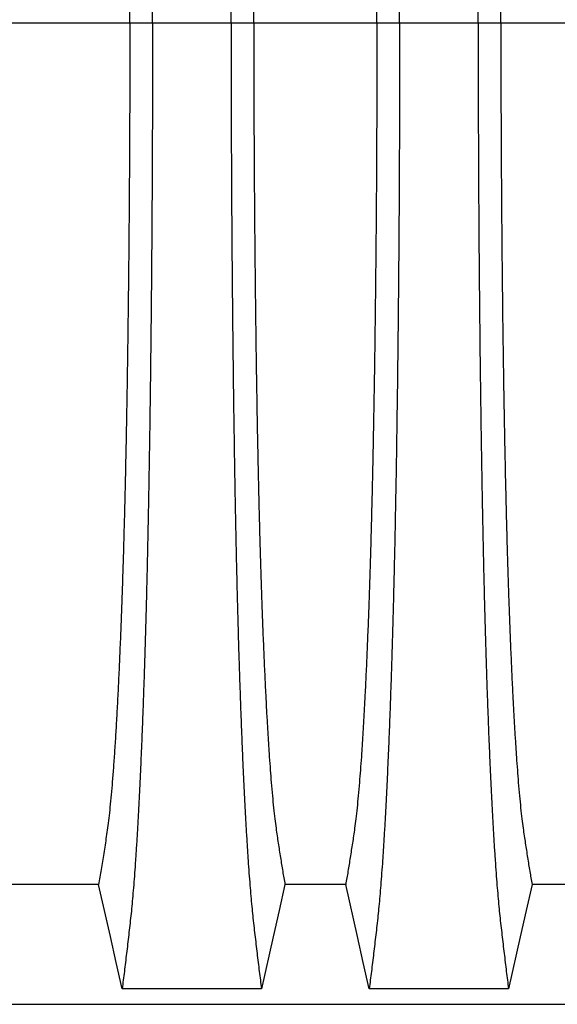
# Model space of a CAD drawing. Units: millimetres. Extents: x 848 to 35961, y 596 to 21728.
# Drawn here: x 28513 to 28820, y 12698 to 13259 of the extents above; entities that cross this region are included whole.
import ezdxf

# ---------------------------------------------------------------- set-up
doc = ezdxf.new("R2010")
doc.units = ezdxf.units.MM
doc.header["$LTSCALE"] = 85

msp = doc.modelspace()

# ---------------------------------------------------------------- linework, layer by layer
at = {"color": 7, "linetype": 'Continuous', "lineweight": 25}
for p, q in [((28505.25, 13257.48), (28575.47, 13257.48)), ((28575.47, 13257.48), (28588.43, 13257.48)), ((28588.43, 13257.48), (28633.26, 13257.48)), ((28633.26, 13257.48), (28646.22, 13257.48)), ((28646.22, 13257.48), (28716.53, 13257.48)), ((28716.53, 13257.48), (28729.49, 13257.48)), ((28729.49, 13257.48), (28774.32, 13257.48)), ((28774.32, 13257.48), (28787.28, 13257.48)), ((28787.28, 13257.48), (28857.59, 13257.48)), ((28486.29, 12697.58), (29691.01, 12697.58))]:
    msp.add_line(p, q, dxfattribs=at)
at = {"color": 7, "linetype": 'Continuous', "lineweight": 25, "flags": 128}
for points in [[(28557.65, 12765.88), (28539.6, 12765.87), (28521.42, 12765.87), (28505.25, 12765.86)], [(28571.08, 12706.48), (28567.72, 12721.36), (28564.36, 12736.24), (28557.65, 12765.88)], [(28664.04, 12765.89), (28660.68, 12751.01), (28657.32, 12736.13), (28650.62, 12706.48)], [(28698.71, 12765.89), (28681.38, 12765.89), (28672.71, 12765.89), (28664.04, 12765.89)], [(28712.14, 12706.48), (28708.78, 12721.36), (28705.41, 12736.24), (28698.71, 12765.89)], [(28805.1, 12765.89), (28801.74, 12751.01), (28798.37, 12736.13), (28791.67, 12706.48)], [(28839.77, 12765.89), (28822.43, 12765.89), (28813.77, 12765.89), (28805.1, 12765.89)], [(28650.62, 12706.48), (28629.54, 12706.48), (28608.47, 12706.48), (28571.08, 12706.48)], [(28791.67, 12706.48), (28771.74, 12706.48), (28751.82, 12706.48), (28712.14, 12706.48)]]:
    msp.add_lwpolyline(points, dxfattribs=at)
at = {"color": 7, "linetype": 'Continuous', "lineweight": 25}
for points, knots in [([(28588.43, 13257.48), (28588.43, 13263.66), (28588.43, 13275.99), (28588.4, 13294.43), (28588.35, 13312.74), (28588.28, 13330.89), (28588.19, 13348.77), (28588.09, 13366.35), (28587.97, 13383.63), (28587.84, 13400.68), (28587.68, 13417.61), (28587.51, 13434.4), (28587.32, 13451), (28587.12, 13467.3), (28586.9, 13483.27), (28586.66, 13498.89), (28586.41, 13514.14), (28586.16, 13528.38), (28585.9, 13541.66), (28585.65, 13554), (28585.39, 13566.01), (28585.12, 13577.67), (28584.83, 13588.96), (28584.54, 13599.87), (28584.24, 13610.38), (28583.91, 13621.34), (28583.53, 13632.88), (28583.12, 13644.82), (28582.69, 13656.33), (28582.25, 13667.41), (28581.79, 13678.27), (28581.32, 13688.86), (28580.82, 13699.17), (28580.3, 13708.96), (28579.78, 13718.24), (28579.25, 13727.01), (28578.72, 13735.09), (28578.2, 13742.53), (28577.67, 13749.34), (28577.14, 13755.68), (28576.61, 13761.54), (28576.05, 13767.06), (28575.46, 13772.34), (28574.84, 13777.77), (28574.22, 13783.08), (28573.6, 13788.33), (28572.98, 13793.52), (28572.35, 13798.59), (28571.71, 13803.58), (28571.29, 13806.83), (28571.08, 13808.47)], [0, 0, 0, 0, 0.019873, 0.039659, 0.05937, 0.079015, 0.098605, 0.117799, 0.136955, 0.156081, 0.175185, 0.194663, 0.214131, 0.233599, 0.253071, 0.272557, 0.292062, 0.311595, 0.328716, 0.345869, 0.363061, 0.380298, 0.397584, 0.414929, 0.432337, 0.449797, 0.471729, 0.493638, 0.515529, 0.537405, 0.559268, 0.582448, 0.605621, 0.628793, 0.651967, 0.675147, 0.698337, 0.720214, 0.742106, 0.764018, 0.785951, 0.807911, 0.832186, 0.85601, 0.87984, 0.903988, 0.928181, 0.952094, 0.975868, 1, 1, 1, 1]), ([(28633.26, 13257.48), (28633.27, 13263.66), (28633.27, 13276), (28633.3, 13294.44), (28633.35, 13312.75), (28633.42, 13330.92), (28633.5, 13348.8), (28633.61, 13366.4), (28633.73, 13383.68), (28633.86, 13400.74), (28634.02, 13417.68), (28634.19, 13434.47), (28634.38, 13451.09), (28634.58, 13467.39), (28634.8, 13483.37), (28635.04, 13499), (28635.29, 13514.26), (28635.54, 13528.51), (28635.79, 13541.79), (28636.05, 13554.14), (28636.31, 13566.15), (28636.58, 13577.81), (28636.87, 13589.1), (28637.16, 13600.01), (28637.46, 13610.52), (28637.79, 13621.48), (28638.17, 13633.01), (28638.58, 13644.95), (28639.01, 13656.46), (28639.45, 13667.53), (28639.9, 13678.38), (28640.38, 13688.98), (28640.88, 13699.27), (28641.39, 13709.06), (28641.92, 13718.34), (28642.45, 13727.09), (28642.98, 13735.17), (28643.5, 13742.6), (28644.03, 13749.4), (28644.56, 13755.73), (28645.09, 13761.58), (28645.65, 13767.1), (28646.24, 13772.37), (28646.86, 13777.78), (28647.48, 13783.08), (28648.1, 13788.33), (28648.72, 13793.51), (28649.35, 13798.58), (28649.99, 13803.57), (28650.41, 13806.83), (28650.62, 13808.47)], [0, 0, 0, 0, 0.019878, 0.03967, 0.059388, 0.079041, 0.098639, 0.117841, 0.137006, 0.156142, 0.175255, 0.194743, 0.214221, 0.233698, 0.25318, 0.272674, 0.292189, 0.31173, 0.328858, 0.346018, 0.363216, 0.380458, 0.397751, 0.4151, 0.432514, 0.449978, 0.471915, 0.493828, 0.515721, 0.537597, 0.559461, 0.582638, 0.605809, 0.628977, 0.652146, 0.67532, 0.698503, 0.720373, 0.742257, 0.764161, 0.786086, 0.808036, 0.832299, 0.856107, 0.87992, 0.904053, 0.928232, 0.952128, 0.975884, 1, 1, 1, 1]), ([(28729.49, 13257.48), (28729.49, 13263.66), (28729.49, 13276), (28729.45, 13294.44), (28729.41, 13312.75), (28729.34, 13330.92), (28729.25, 13348.8), (28729.15, 13366.4), (28729.03, 13383.68), (28728.89, 13400.74), (28728.74, 13417.68), (28728.57, 13434.47), (28728.38, 13451.09), (28728.17, 13467.39), (28727.95, 13483.37), (28727.72, 13499), (28727.47, 13514.26), (28727.22, 13528.51), (28726.96, 13541.79), (28726.71, 13554.14), (28726.45, 13566.15), (28726.17, 13577.81), (28725.89, 13589.1), (28725.6, 13600.01), (28725.3, 13610.52), (28724.96, 13621.48), (28724.59, 13633.01), (28724.17, 13644.95), (28723.75, 13656.46), (28723.31, 13667.53), (28722.85, 13678.38), (28722.37, 13688.98), (28721.87, 13699.27), (28721.36, 13709.06), (28720.84, 13718.34), (28720.31, 13727.09), (28719.78, 13735.17), (28719.25, 13742.6), (28718.73, 13749.4), (28718.2, 13755.73), (28717.66, 13761.58), (28717.1, 13767.1), (28716.52, 13772.37), (28715.9, 13777.78), (28715.27, 13783.08), (28714.65, 13788.33), (28714.03, 13793.51), (28713.4, 13798.58), (28712.76, 13803.57), (28712.35, 13806.83), (28712.14, 13808.47)], [0, 0, 0, 0, 0.019878, 0.03967, 0.059388, 0.079041, 0.098639, 0.117841, 0.137006, 0.156142, 0.175255, 0.194743, 0.214221, 0.233698, 0.25318, 0.272674, 0.292189, 0.31173, 0.328858, 0.346018, 0.363216, 0.380458, 0.397751, 0.4151, 0.432514, 0.449978, 0.471915, 0.493828, 0.515721, 0.537597, 0.559461, 0.582638, 0.605809, 0.628977, 0.652146, 0.67532, 0.698503, 0.720373, 0.742257, 0.764161, 0.786086, 0.808036, 0.832299, 0.856107, 0.87992, 0.904053, 0.928232, 0.952128, 0.975884, 1, 1, 1, 1]), ([(28774.32, 13257.48), (28774.32, 13263.66), (28774.33, 13276), (28774.36, 13294.44), (28774.41, 13312.75), (28774.47, 13330.92), (28774.56, 13348.8), (28774.66, 13366.4), (28774.78, 13383.68), (28774.92, 13400.74), (28775.07, 13417.68), (28775.25, 13434.47), (28775.43, 13451.09), (28775.64, 13467.39), (28775.86, 13483.37), (28776.09, 13499), (28776.34, 13514.26), (28776.6, 13528.51), (28776.85, 13541.79), (28777.1, 13554.14), (28777.37, 13566.15), (28777.64, 13577.81), (28777.92, 13589.1), (28778.21, 13600.01), (28778.51, 13610.52), (28778.85, 13621.48), (28779.22, 13633.01), (28779.64, 13644.95), (28780.06, 13656.46), (28780.5, 13667.53), (28780.96, 13678.38), (28781.44, 13688.98), (28781.94, 13699.27), (28782.45, 13709.06), (28782.97, 13718.34), (28783.5, 13727.09), (28784.03, 13735.17), (28784.56, 13742.6), (28785.08, 13749.4), (28785.61, 13755.73), (28786.15, 13761.58), (28786.71, 13767.1), (28787.29, 13772.37), (28787.92, 13777.78), (28788.54, 13783.08), (28789.16, 13788.33), (28789.78, 13793.51), (28790.41, 13798.58), (28791.05, 13803.57), (28791.46, 13806.83), (28791.67, 13808.47)], [0, 0, 0, 0, 0.019878, 0.03967, 0.059388, 0.079041, 0.098639, 0.117841, 0.137006, 0.156142, 0.175255, 0.194743, 0.214221, 0.233698, 0.25318, 0.272674, 0.292189, 0.31173, 0.328858, 0.346018, 0.363216, 0.380458, 0.397751, 0.4151, 0.432514, 0.449978, 0.471915, 0.493828, 0.515721, 0.537597, 0.559461, 0.582638, 0.605809, 0.628977, 0.652146, 0.67532, 0.698503, 0.720373, 0.742257, 0.764161, 0.786086, 0.808036, 0.832299, 0.856107, 0.87992, 0.904053, 0.928232, 0.952128, 0.975884, 1, 1, 1, 1]), ([(28575.47, 13257.48), (28575.47, 13263.12), (28575.47, 13274.38), (28575.44, 13291.21), (28575.39, 13307.93), (28575.32, 13324.51), (28575.23, 13340.86), (28575.12, 13356.93), (28575, 13372.73), (28574.86, 13388.32), (28574.7, 13403.8), (28574.53, 13419.15), (28574.33, 13434.33), (28574.12, 13449.22), (28573.9, 13463.81), (28573.65, 13478.07), (28573.4, 13491.99), (28573.13, 13505.54), (28572.84, 13518.71), (28572.54, 13531.47), (28572.23, 13543.81), (28571.9, 13555.71), (28571.56, 13567.15), (28571.21, 13578.1), (28570.81, 13589.82), (28570.34, 13602.42), (28569.8, 13615.63), (28569.24, 13628.2), (28568.66, 13640.19), (28568.06, 13651.56), (28567.44, 13662.31), (28566.81, 13672.35), (28566.16, 13681.67), (28565.49, 13690.21), (28564.83, 13697.98), (28564.15, 13704.98), (28563.46, 13711.26), (28562.77, 13716.76), (28562.06, 13721.68), (28561.33, 13726.57), (28560.6, 13731.31), (28559.87, 13735.97), (28559.14, 13740.48), (28558.39, 13744.85), (28557.9, 13747.66), (28557.65, 13749.08)], [0, 0, 0, 0, 0.019934, 0.039793, 0.059584, 0.079317, 0.099, 0.118288, 0.137541, 0.156765, 0.175965, 0.195539, 0.215101, 0.234658, 0.254216, 0.273781, 0.293361, 0.312963, 0.332594, 0.352263, 0.371979, 0.391751, 0.41159, 0.431507, 0.451491, 0.478931, 0.506316, 0.533656, 0.560957, 0.588723, 0.616466, 0.644196, 0.671921, 0.699651, 0.726901, 0.754177, 0.781489, 0.808849, 0.836454, 0.863503, 0.89073, 0.918272, 0.945605, 0.972607, 1, 1, 1, 1]), ([(28646.22, 13257.48), (28646.23, 13263.13), (28646.23, 13274.42), (28646.26, 13291.3), (28646.31, 13308.08), (28646.38, 13324.72), (28646.47, 13341.13), (28646.58, 13357.27), (28646.7, 13373.14), (28646.84, 13388.8), (28647, 13404.35), (28647.17, 13419.76), (28647.37, 13435.01), (28647.58, 13449.97), (28647.8, 13464.62), (28648.04, 13478.95), (28648.3, 13492.92), (28648.56, 13505.95), (28648.82, 13518.08), (28649.08, 13529.35), (28649.35, 13540.29), (28649.63, 13550.89), (28649.92, 13561.14), (28650.22, 13571.01), (28650.53, 13580.5), (28650.91, 13591.32), (28651.36, 13603.47), (28651.9, 13616.65), (28652.46, 13629.18), (28653, 13640.45), (28653.53, 13650.57), (28654.05, 13659.63), (28654.57, 13668.19), (28655.11, 13676.26), (28655.65, 13683.81), (28656.24, 13691.28), (28656.87, 13698.54), (28657.55, 13705.45), (28658.23, 13711.64), (28658.9, 13716.81), (28659.55, 13721.24), (28660.18, 13725.46), (28660.83, 13729.56), (28661.46, 13733.64), (28662.1, 13737.64), (28662.75, 13741.53), (28663.4, 13745.34), (28663.83, 13747.82), (28664.04, 13749.07)], [0, 0, 0, 0, 0.019978, 0.039889, 0.05974, 0.079539, 0.099291, 0.118653, 0.137983, 0.157286, 0.176567, 0.196224, 0.215869, 0.235509, 0.255147, 0.274791, 0.294446, 0.314119, 0.331355, 0.348616, 0.365908, 0.383237, 0.400611, 0.418036, 0.435521, 0.453051, 0.480541, 0.507958, 0.535312, 0.562611, 0.585738, 0.608838, 0.631916, 0.654978, 0.678032, 0.701084, 0.728257, 0.755449, 0.78267, 0.809934, 0.834026, 0.857601, 0.881162, 0.905065, 0.929017, 0.952656, 0.976133, 1, 1, 1, 1]), ([(28716.53, 13257.48), (28716.53, 13263.13), (28716.53, 13274.42), (28716.49, 13291.3), (28716.44, 13308.08), (28716.37, 13324.72), (28716.29, 13341.13), (28716.18, 13357.27), (28716.06, 13373.14), (28715.92, 13388.8), (28715.76, 13404.35), (28715.58, 13419.76), (28715.39, 13435.01), (28715.18, 13449.97), (28714.95, 13464.62), (28714.71, 13478.95), (28714.45, 13492.92), (28714.19, 13505.95), (28713.93, 13518.08), (28713.67, 13529.35), (28713.4, 13540.29), (28713.12, 13550.89), (28712.83, 13561.14), (28712.53, 13571.01), (28712.23, 13580.5), (28711.85, 13591.32), (28711.39, 13603.47), (28710.86, 13616.65), (28710.3, 13629.18), (28709.75, 13640.45), (28709.22, 13650.57), (28708.71, 13659.63), (28708.18, 13668.19), (28707.65, 13676.26), (28707.1, 13683.81), (28706.51, 13691.28), (28705.88, 13698.54), (28705.21, 13705.45), (28704.52, 13711.64), (28703.86, 13716.81), (28703.21, 13721.24), (28702.57, 13725.46), (28701.93, 13729.56), (28701.29, 13733.64), (28700.66, 13737.64), (28700.01, 13741.53), (28699.35, 13745.34), (28698.93, 13747.82), (28698.71, 13749.07)], [0, 0, 0, 0, 0.019978, 0.039889, 0.05974, 0.079539, 0.099291, 0.118653, 0.137983, 0.157286, 0.176567, 0.196224, 0.215869, 0.235509, 0.255147, 0.274791, 0.294446, 0.314119, 0.331355, 0.348616, 0.365908, 0.383237, 0.400611, 0.418036, 0.435521, 0.453051, 0.480541, 0.507958, 0.535312, 0.562611, 0.585738, 0.608838, 0.631916, 0.654978, 0.678032, 0.701084, 0.728257, 0.755449, 0.78267, 0.809934, 0.834026, 0.857601, 0.881162, 0.905065, 0.929017, 0.952656, 0.976133, 1, 1, 1, 1]), ([(28787.28, 13257.48), (28787.28, 13263.13), (28787.29, 13274.42), (28787.32, 13291.3), (28787.37, 13308.08), (28787.44, 13324.72), (28787.53, 13341.13), (28787.63, 13357.27), (28787.76, 13373.14), (28787.9, 13388.8), (28788.05, 13404.35), (28788.23, 13419.76), (28788.42, 13435.01), (28788.63, 13449.97), (28788.86, 13464.62), (28789.1, 13478.95), (28789.36, 13492.92), (28789.62, 13505.95), (28789.88, 13518.08), (28790.14, 13529.35), (28790.41, 13540.29), (28790.69, 13550.89), (28790.98, 13561.14), (28791.28, 13571.01), (28791.59, 13580.5), (28791.96, 13591.32), (28792.42, 13603.47), (28792.96, 13616.65), (28793.51, 13629.18), (28794.06, 13640.45), (28794.59, 13650.57), (28795.1, 13659.63), (28795.63, 13668.19), (28796.17, 13676.26), (28796.71, 13683.81), (28797.3, 13691.28), (28797.93, 13698.54), (28798.6, 13705.45), (28799.29, 13711.64), (28799.96, 13716.81), (28800.6, 13721.24), (28801.24, 13725.46), (28801.88, 13729.56), (28802.52, 13733.64), (28803.16, 13737.64), (28803.8, 13741.53), (28804.46, 13745.34), (28804.89, 13747.82), (28805.1, 13749.07)], [0, 0, 0, 0, 0.019978, 0.039889, 0.05974, 0.079539, 0.099291, 0.118653, 0.137983, 0.157286, 0.176567, 0.196224, 0.215869, 0.235509, 0.255147, 0.274791, 0.294446, 0.314119, 0.331355, 0.348616, 0.365908, 0.383237, 0.400611, 0.418036, 0.435521, 0.453051, 0.480541, 0.507958, 0.535312, 0.562611, 0.585738, 0.608838, 0.631916, 0.654978, 0.678032, 0.701084, 0.728257, 0.755449, 0.78267, 0.809934, 0.834026, 0.857601, 0.881162, 0.905065, 0.929017, 0.952656, 0.976133, 1, 1, 1, 1]), ([(28575.47, 13257.48), (28575.47, 13251.84), (28575.47, 13240.58), (28575.44, 13223.75), (28575.39, 13207.03), (28575.32, 13190.44), (28575.23, 13174.1), (28575.12, 13158.02), (28575, 13142.23), (28574.86, 13126.63), (28574.7, 13111.15), (28574.53, 13095.81), (28574.33, 13080.63), (28574.12, 13065.74), (28573.9, 13051.15), (28573.65, 13036.89), (28573.4, 13022.97), (28573.13, 13009.42), (28572.84, 12996.25), (28572.54, 12983.48), (28572.23, 12971.14), (28571.9, 12959.24), (28571.56, 12947.8), (28571.21, 12936.85), (28570.81, 12925.13), (28570.34, 12912.54), (28569.8, 12899.32), (28569.24, 12886.76), (28568.66, 12874.77), (28568.06, 12863.39), (28567.44, 12852.64), (28566.81, 12842.6), (28566.16, 12833.28), (28565.49, 12824.74), (28564.83, 12816.98), (28564.15, 12809.98), (28563.46, 12803.7), (28562.77, 12798.2), (28562.06, 12793.27), (28561.33, 12788.39), (28560.6, 12783.65), (28559.87, 12778.99), (28559.14, 12774.48), (28558.39, 12770.11), (28557.9, 12767.3), (28557.65, 12765.88)], [0, 0, 0, 0, 0.019934, 0.039793, 0.059584, 0.079317, 0.099, 0.118288, 0.137541, 0.156765, 0.175965, 0.195539, 0.215101, 0.234658, 0.254216, 0.273781, 0.293361, 0.312963, 0.332594, 0.352263, 0.371979, 0.391751, 0.41159, 0.431507, 0.451491, 0.478931, 0.506316, 0.533656, 0.560957, 0.588723, 0.616466, 0.644196, 0.671921, 0.699651, 0.726901, 0.754177, 0.781489, 0.808849, 0.836454, 0.863503, 0.89073, 0.918272, 0.945605, 0.972607, 1, 1, 1, 1]), ([(28588.43, 13257.48), (28588.43, 13251.3), (28588.43, 13238.96), (28588.4, 13220.53), (28588.35, 13202.22), (28588.28, 13184.07), (28588.19, 13166.19), (28588.09, 13148.6), (28587.97, 13131.33), (28587.84, 13114.27), (28587.68, 13097.34), (28587.51, 13080.56), (28587.32, 13063.95), (28587.12, 13047.66), (28586.9, 13031.69), (28586.66, 13016.07), (28586.41, 13000.82), (28586.16, 12986.57), (28585.9, 12973.3), (28585.65, 12960.95), (28585.39, 12948.94), (28585.12, 12937.29), (28584.83, 12926), (28584.54, 12915.09), (28584.24, 12904.57), (28583.91, 12893.61), (28583.53, 12882.08), (28583.12, 12870.14), (28582.69, 12858.63), (28582.25, 12847.55), (28581.79, 12836.69), (28581.32, 12826.09), (28580.82, 12815.79), (28580.3, 12806), (28579.78, 12796.71), (28579.25, 12787.95), (28578.72, 12779.86), (28578.2, 12772.43), (28577.67, 12765.62), (28577.14, 12759.28), (28576.61, 12753.42), (28576.05, 12747.89), (28575.46, 12742.61), (28574.84, 12737.19), (28574.22, 12731.88), (28573.6, 12726.62), (28572.98, 12721.44), (28572.35, 12716.37), (28571.71, 12711.38), (28571.29, 12708.12), (28571.08, 12706.48)], [0, 0, 0, 0, 0.019873, 0.039659, 0.05937, 0.079015, 0.098605, 0.117799, 0.136955, 0.156081, 0.175185, 0.194663, 0.214131, 0.233599, 0.253071, 0.272557, 0.292062, 0.311595, 0.328716, 0.345869, 0.363061, 0.380298, 0.397584, 0.414929, 0.432337, 0.449797, 0.471729, 0.493638, 0.515529, 0.537405, 0.559268, 0.582448, 0.605621, 0.628793, 0.651967, 0.675147, 0.698337, 0.720214, 0.742106, 0.764018, 0.785951, 0.807911, 0.832186, 0.85601, 0.87984, 0.903988, 0.928181, 0.952094, 0.975868, 1, 1, 1, 1]), ([(28633.26, 13257.48), (28633.27, 13251.29), (28633.27, 13238.96), (28633.3, 13220.51), (28633.35, 13202.2), (28633.42, 13184.04), (28633.5, 13166.15), (28633.61, 13148.56), (28633.73, 13131.28), (28633.86, 13114.21), (28634.02, 13097.27), (28634.19, 13080.48), (28634.38, 13063.87), (28634.58, 13047.56), (28634.8, 13031.59), (28635.04, 13015.96), (28635.29, 13000.7), (28635.54, 12986.45), (28635.79, 12973.17), (28636.05, 12960.82), (28636.31, 12948.81), (28636.58, 12937.15), (28636.87, 12925.86), (28637.16, 12914.95), (28637.46, 12904.43), (28637.79, 12893.47), (28638.17, 12881.95), (28638.58, 12870.01), (28639.01, 12858.5), (28639.45, 12847.42), (28639.9, 12836.57), (28640.38, 12825.98), (28640.88, 12815.68), (28641.39, 12805.89), (28641.92, 12796.62), (28642.45, 12787.86), (28642.98, 12779.78), (28643.5, 12772.36), (28644.03, 12765.55), (28644.56, 12759.23), (28645.09, 12753.37), (28645.65, 12747.86), (28646.24, 12742.59), (28646.86, 12737.17), (28647.48, 12731.87), (28648.1, 12726.62), (28648.72, 12721.44), (28649.35, 12716.37), (28649.99, 12711.39), (28650.41, 12708.13), (28650.62, 12706.48)], [0, 0, 0, 0, 0.019878, 0.03967, 0.059388, 0.079041, 0.098639, 0.117841, 0.137006, 0.156142, 0.175255, 0.194743, 0.214221, 0.233698, 0.25318, 0.272674, 0.292189, 0.31173, 0.328858, 0.346018, 0.363216, 0.380458, 0.397751, 0.4151, 0.432514, 0.449978, 0.471915, 0.493828, 0.515721, 0.537597, 0.559461, 0.582638, 0.605809, 0.628977, 0.652146, 0.67532, 0.698503, 0.720373, 0.742257, 0.764161, 0.786086, 0.808036, 0.832299, 0.856107, 0.87992, 0.904053, 0.928232, 0.952128, 0.975884, 1, 1, 1, 1]), ([(28646.22, 13257.48), (28646.23, 13251.82), (28646.23, 13240.53), (28646.26, 13223.65), (28646.31, 13206.88), (28646.38, 13190.23), (28646.47, 13173.83), (28646.58, 13157.68), (28646.7, 13141.82), (28646.84, 13126.16), (28647, 13110.6), (28647.17, 13095.19), (28647.37, 13079.94), (28647.58, 13064.98), (28647.8, 13050.33), (28648.04, 13036.01), (28648.3, 13022.04), (28648.56, 13009), (28648.82, 12996.87), (28649.08, 12985.61), (28649.35, 12974.67), (28649.63, 12964.07), (28649.92, 12953.82), (28650.22, 12943.94), (28650.53, 12934.45), (28650.91, 12923.64), (28651.36, 12911.49), (28651.9, 12898.31), (28652.46, 12885.78), (28653, 12874.5), (28653.53, 12864.39), (28654.05, 12855.33), (28654.57, 12846.77), (28655.11, 12838.7), (28655.65, 12831.14), (28656.24, 12823.67), (28656.87, 12816.42), (28657.55, 12809.51), (28658.23, 12803.32), (28658.9, 12798.14), (28659.55, 12793.71), (28660.18, 12789.5), (28660.83, 12785.39), (28661.46, 12781.32), (28662.1, 12777.32), (28662.75, 12773.42), (28663.4, 12769.62), (28663.83, 12767.14), (28664.04, 12765.89)], [0, 0, 0, 0, 0.019978, 0.039889, 0.05974, 0.079539, 0.099291, 0.118653, 0.137983, 0.157286, 0.176567, 0.196224, 0.215869, 0.235509, 0.255147, 0.274791, 0.294446, 0.314119, 0.331355, 0.348616, 0.365908, 0.383237, 0.400611, 0.418036, 0.435521, 0.453051, 0.480541, 0.507958, 0.535312, 0.562611, 0.585738, 0.608838, 0.631916, 0.654978, 0.678032, 0.701084, 0.728257, 0.755449, 0.78267, 0.809934, 0.834026, 0.857601, 0.881162, 0.905065, 0.929017, 0.952656, 0.976133, 1, 1, 1, 1]), ([(28716.53, 13257.48), (28716.53, 13251.82), (28716.53, 13240.53), (28716.49, 13223.65), (28716.44, 13206.88), (28716.37, 13190.23), (28716.29, 13173.83), (28716.18, 13157.68), (28716.06, 13141.82), (28715.92, 13126.16), (28715.76, 13110.6), (28715.58, 13095.19), (28715.39, 13079.94), (28715.18, 13064.98), (28714.95, 13050.33), (28714.71, 13036.01), (28714.45, 13022.04), (28714.19, 13009), (28713.93, 12996.87), (28713.67, 12985.61), (28713.4, 12974.67), (28713.12, 12964.07), (28712.83, 12953.82), (28712.53, 12943.94), (28712.23, 12934.45), (28711.85, 12923.64), (28711.39, 12911.49), (28710.86, 12898.31), (28710.3, 12885.78), (28709.75, 12874.5), (28709.22, 12864.39), (28708.71, 12855.33), (28708.18, 12846.77), (28707.65, 12838.7), (28707.1, 12831.14), (28706.51, 12823.67), (28705.88, 12816.42), (28705.21, 12809.51), (28704.52, 12803.32), (28703.86, 12798.14), (28703.21, 12793.71), (28702.57, 12789.5), (28701.93, 12785.39), (28701.29, 12781.32), (28700.66, 12777.32), (28700.01, 12773.42), (28699.35, 12769.62), (28698.93, 12767.14), (28698.71, 12765.89)], [0, 0, 0, 0, 0.019978, 0.039889, 0.05974, 0.079539, 0.099291, 0.118653, 0.137983, 0.157286, 0.176567, 0.196224, 0.215869, 0.235509, 0.255147, 0.274791, 0.294446, 0.314119, 0.331355, 0.348616, 0.365908, 0.383237, 0.400611, 0.418036, 0.435521, 0.453051, 0.480541, 0.507958, 0.535312, 0.562611, 0.585738, 0.608838, 0.631916, 0.654978, 0.678032, 0.701084, 0.728257, 0.755449, 0.78267, 0.809934, 0.834026, 0.857601, 0.881162, 0.905065, 0.929017, 0.952656, 0.976133, 1, 1, 1, 1]), ([(28729.49, 13257.48), (28729.49, 13251.29), (28729.49, 13238.96), (28729.45, 13220.51), (28729.41, 13202.2), (28729.34, 13184.04), (28729.25, 13166.15), (28729.15, 13148.56), (28729.03, 13131.28), (28728.89, 13114.21), (28728.74, 13097.27), (28728.57, 13080.48), (28728.38, 13063.87), (28728.17, 13047.56), (28727.95, 13031.59), (28727.72, 13015.96), (28727.47, 13000.7), (28727.22, 12986.45), (28726.96, 12973.17), (28726.71, 12960.82), (28726.45, 12948.81), (28726.17, 12937.15), (28725.89, 12925.86), (28725.6, 12914.95), (28725.3, 12904.43), (28724.96, 12893.47), (28724.59, 12881.95), (28724.17, 12870.01), (28723.75, 12858.5), (28723.31, 12847.42), (28722.85, 12836.57), (28722.37, 12825.98), (28721.87, 12815.68), (28721.36, 12805.89), (28720.84, 12796.62), (28720.31, 12787.86), (28719.78, 12779.78), (28719.25, 12772.36), (28718.73, 12765.55), (28718.2, 12759.23), (28717.66, 12753.37), (28717.1, 12747.86), (28716.52, 12742.59), (28715.9, 12737.17), (28715.27, 12731.87), (28714.65, 12726.62), (28714.03, 12721.44), (28713.4, 12716.37), (28712.76, 12711.39), (28712.35, 12708.13), (28712.14, 12706.48)], [0, 0, 0, 0, 0.019878, 0.03967, 0.059388, 0.079041, 0.098639, 0.117841, 0.137006, 0.156142, 0.175255, 0.194743, 0.214221, 0.233698, 0.25318, 0.272674, 0.292189, 0.31173, 0.328858, 0.346018, 0.363216, 0.380458, 0.397751, 0.4151, 0.432514, 0.449978, 0.471915, 0.493828, 0.515721, 0.537597, 0.559461, 0.582638, 0.605809, 0.628977, 0.652146, 0.67532, 0.698503, 0.720373, 0.742257, 0.764161, 0.786086, 0.808036, 0.832299, 0.856107, 0.87992, 0.904053, 0.928232, 0.952128, 0.975884, 1, 1, 1, 1]), ([(28774.32, 13257.48), (28774.32, 13251.29), (28774.33, 13238.96), (28774.36, 13220.51), (28774.41, 13202.2), (28774.47, 13184.04), (28774.56, 13166.15), (28774.66, 13148.56), (28774.78, 13131.28), (28774.92, 13114.21), (28775.07, 13097.27), (28775.25, 13080.48), (28775.43, 13063.87), (28775.64, 13047.56), (28775.86, 13031.59), (28776.09, 13015.96), (28776.34, 13000.7), (28776.6, 12986.45), (28776.85, 12973.17), (28777.1, 12960.82), (28777.37, 12948.81), (28777.64, 12937.15), (28777.92, 12925.86), (28778.21, 12914.95), (28778.51, 12904.43), (28778.85, 12893.47), (28779.22, 12881.95), (28779.64, 12870.01), (28780.06, 12858.5), (28780.5, 12847.42), (28780.96, 12836.57), (28781.44, 12825.98), (28781.94, 12815.68), (28782.45, 12805.89), (28782.97, 12796.62), (28783.5, 12787.86), (28784.03, 12779.78), (28784.56, 12772.36), (28785.08, 12765.55), (28785.61, 12759.23), (28786.15, 12753.37), (28786.71, 12747.86), (28787.29, 12742.59), (28787.92, 12737.17), (28788.54, 12731.87), (28789.16, 12726.62), (28789.78, 12721.44), (28790.41, 12716.37), (28791.05, 12711.39), (28791.46, 12708.13), (28791.67, 12706.48)], [0, 0, 0, 0, 0.019878, 0.03967, 0.059388, 0.079041, 0.098639, 0.117841, 0.137006, 0.156142, 0.175255, 0.194743, 0.214221, 0.233698, 0.25318, 0.272674, 0.292189, 0.31173, 0.328858, 0.346018, 0.363216, 0.380458, 0.397751, 0.4151, 0.432514, 0.449978, 0.471915, 0.493828, 0.515721, 0.537597, 0.559461, 0.582638, 0.605809, 0.628977, 0.652146, 0.67532, 0.698503, 0.720373, 0.742257, 0.764161, 0.786086, 0.808036, 0.832299, 0.856107, 0.87992, 0.904053, 0.928232, 0.952128, 0.975884, 1, 1, 1, 1]), ([(28787.28, 13257.48), (28787.28, 13251.82), (28787.29, 13240.53), (28787.32, 13223.65), (28787.37, 13206.88), (28787.44, 13190.23), (28787.53, 13173.83), (28787.63, 13157.68), (28787.76, 13141.82), (28787.9, 13126.16), (28788.05, 13110.6), (28788.23, 13095.19), (28788.42, 13079.94), (28788.63, 13064.98), (28788.86, 13050.33), (28789.1, 13036.01), (28789.36, 13022.04), (28789.62, 13009), (28789.88, 12996.87), (28790.14, 12985.61), (28790.41, 12974.67), (28790.69, 12964.07), (28790.98, 12953.82), (28791.28, 12943.94), (28791.59, 12934.45), (28791.96, 12923.64), (28792.42, 12911.49), (28792.96, 12898.31), (28793.51, 12885.78), (28794.06, 12874.5), (28794.59, 12864.39), (28795.1, 12855.33), (28795.63, 12846.77), (28796.17, 12838.7), (28796.71, 12831.14), (28797.3, 12823.67), (28797.93, 12816.42), (28798.6, 12809.51), (28799.29, 12803.32), (28799.96, 12798.14), (28800.6, 12793.71), (28801.24, 12789.5), (28801.88, 12785.39), (28802.52, 12781.32), (28803.16, 12777.32), (28803.8, 12773.42), (28804.46, 12769.62), (28804.89, 12767.14), (28805.1, 12765.89)], [0, 0, 0, 0, 0.019978, 0.039889, 0.05974, 0.079539, 0.099291, 0.118653, 0.137983, 0.157286, 0.176567, 0.196224, 0.215869, 0.235509, 0.255147, 0.274791, 0.294446, 0.314119, 0.331355, 0.348616, 0.365908, 0.383237, 0.400611, 0.418036, 0.435521, 0.453051, 0.480541, 0.507958, 0.535312, 0.562611, 0.585738, 0.608838, 0.631916, 0.654978, 0.678032, 0.701084, 0.728257, 0.755449, 0.78267, 0.809934, 0.834026, 0.857601, 0.881162, 0.905065, 0.929017, 0.952656, 0.976133, 1, 1, 1, 1])]:
    msp.add_open_spline(points, degree=3, knots=knots, dxfattribs=at)

doc.saveas('drawing.dxf')
